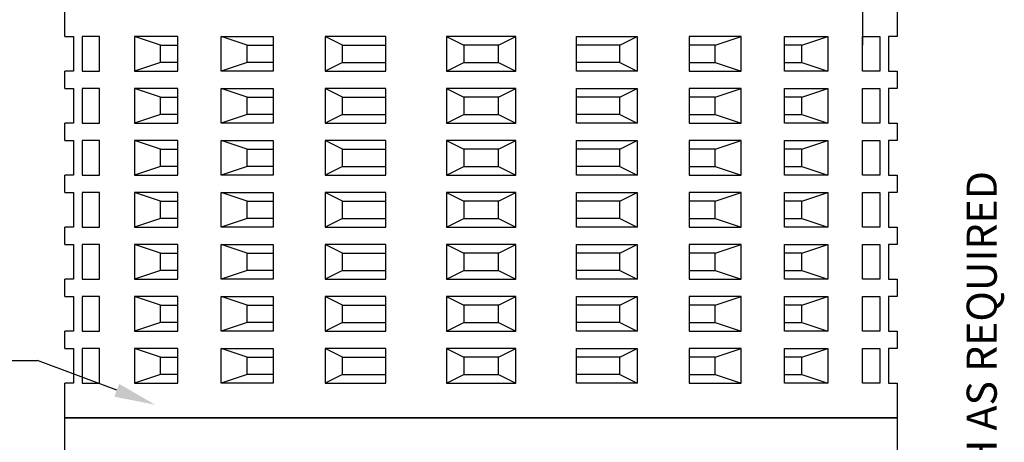
# Model space of a CAD drawing. Units: inches. Extents: x -4366 to 12931, y -11580 to 853.
# Drawn here: x 1142 to 1927, y -9362 to -9025 of the extents above; entities that cross this region are included whole.
import ezdxf

# ---------------------------------------------------------------- set-up
doc = ezdxf.new("R2010")
doc.units = ezdxf.units.IN
doc.header["$LTSCALE"] = 96
doc.header["$MEASUREMENT"] = 0
doc.layers.add('SEPTIC', color=7, linetype='Continuous')
doc.styles.add('ROMANS', font='romans')

msp = doc.modelspace()

# ---------------------------------------------------------------- linework, layer by layer
at = {"layer": 'SEPTIC', "color": 7}
for p, q in [((1814.452, -9010.888, -274584.483), (1814.452, -9045.447, -274584.483)), ((1178.558, -9038.536, -274584.483), (1185.47, -9038.536, -274584.483)), ((1185.47, -9038.536, -274584.483), (1185.47, -9066.183, -274584.483)), ((1192.381, -9038.536, -274584.483), (1192.381, -9066.183, -274584.483)), ((1206.205, -9038.536, -274584.483), (1192.381, -9038.536, -274584.483)), ((1206.205, -9066.183, -274584.483), (1206.205, -9038.536, -274584.483)), ((1233.853, -9038.536, -274584.483), (1233.853, -9066.183, -274584.483)), ((1254.589, -9045.447, -274584.483), (1233.853, -9038.536, -274584.483)), ((1268.412, -9038.536, -274584.483), (1233.853, -9038.536, -274584.483)), ((1268.412, -9066.183, -274584.483), (1268.412, -9038.536, -274584.483)), ((1302.972, -9066.183, -274584.483), (1302.972, -9038.536, -274584.483)), ((1323.707, -9045.447, -274584.483), (1302.972, -9038.536, -274584.483)), ((1302.972, -9038.536, -274584.483), (1344.443, -9038.536, -274584.483)), ((1344.443, -9038.536, -274584.483), (1344.443, -9066.183, -274584.483)), ((1385.914, -9038.536, -274584.483), (1385.914, -9066.183, -274584.483)), ((1399.738, -9045.447, -274584.483), (1385.914, -9038.536, -274584.483)), ((1434.298, -9038.536, -274584.483), (1385.914, -9038.536, -274584.483)), ((1434.298, -9066.183, -274584.483), (1434.298, -9038.536, -274584.483)), ((1586.359, -9066.183, -274584.483), (1586.359, -9038.536, -274584.483)), ((1586.359, -9038.536, -274584.483), (1634.742, -9038.536, -274584.483)), ((1620.919, -9045.447, -274584.483), (1634.742, -9038.536, -274584.483)), ((1634.742, -9038.536, -274584.483), (1634.742, -9066.183, -274584.483)), ((1676.214, -9038.536, -274584.483), (1676.214, -9066.183, -274584.483)), ((1717.685, -9038.536, -274584.483), (1676.214, -9038.536, -274584.483)), ((1696.949, -9045.447, -274584.483), (1717.685, -9038.536, -274584.483)), ((1717.685, -9066.183, -274584.483), (1717.685, -9038.536, -274584.483)), ((1752.245, -9066.183, -274584.483), (1752.245, -9038.536, -274584.483)), ((1752.245, -9038.536, -274584.483), (1786.804, -9038.536, -274584.483)), ((1766.068, -9045.447, -274584.483), (1786.804, -9038.536, -274584.483)), ((1786.804, -9038.536, -274584.483), (1786.804, -9066.183, -274584.483)), ((1814.452, -9066.183, -274584.483), (1814.452, -9038.536, -274584.483)), ((1814.452, -9038.536, -274584.483), (1828.275, -9038.536, -274584.483)), ((1828.275, -9038.536, -274584.483), (1828.275, -9066.183, -274584.483)), ((1842.099, -9038.536, -274584.483), (1835.187, -9038.536, -274584.483)), ((1835.187, -9038.536, -274584.483), (1835.187, -9066.183, -274584.483)), ((1254.589, -9059.271, -274584.483), (1254.589, -9045.447, -274584.483)), ((1254.589, -9045.447, -274584.483), (1268.412, -9045.447, -274584.483)), ((1323.707, -9059.271, -274584.483), (1323.707, -9045.447, -274584.483)), ((1323.707, -9045.447, -274584.483), (1344.443, -9045.447, -274584.483)), ((1399.738, -9059.271, -274584.483), (1399.738, -9045.447, -274584.483)), ((1399.738, -9045.447, -274584.483), (1434.298, -9045.447, -274584.483)), ((1620.919, -9045.447, -274584.483), (1586.359, -9045.447, -274584.483)), ((1620.919, -9059.271, -274584.483), (1620.919, -9045.447, -274584.483)), ((1696.949, -9045.447, -274584.483), (1676.214, -9045.447, -274584.483)), ((1696.949, -9059.271, -274584.483), (1696.949, -9045.447, -274584.483)), ((1766.068, -9045.447, -274584.483), (1752.245, -9045.447, -274584.483)), ((1766.068, -9059.271, -274584.483), (1766.068, -9045.447, -274584.483)), ((1185.47, -9066.183, -274584.483), (1178.558, -9066.183, -274584.483)), ((1192.381, -9066.183, -274584.483), (1206.205, -9066.183, -274584.483)), ((1254.589, -9059.271, -274584.483), (1233.853, -9066.183, -274584.483)), ((1233.853, -9066.183, -274584.483), (1268.412, -9066.183, -274584.483)), ((1268.412, -9059.271, -274584.483), (1254.589, -9059.271, -274584.483)), ((1323.707, -9059.271, -274584.483), (1302.972, -9066.183, -274584.483)), ((1344.443, -9066.183, -274584.483), (1302.972, -9066.183, -274584.483)), ((1344.443, -9059.271, -274584.483), (1323.707, -9059.271, -274584.483)), ((1399.738, -9059.271, -274584.483), (1385.914, -9066.183, -274584.483)), ((1385.914, -9066.183, -274584.483), (1434.298, -9066.183, -274584.483)), ((1399.738, -9059.271, -274584.483), (1434.298, -9059.271, -274584.483)), ((1620.919, -9059.271, -274584.483), (1586.359, -9059.271, -274584.483)), ((1634.742, -9066.183, -274584.483), (1586.359, -9066.183, -274584.483)), ((1620.919, -9059.271, -274584.483), (1634.742, -9066.183, -274584.483)), ((1676.214, -9059.271, -274584.483), (1696.949, -9059.271, -274584.483)), ((1676.214, -9066.183, -274584.483), (1717.685, -9066.183, -274584.483)), ((1696.949, -9059.271, -274584.483), (1717.685, -9066.183, -274584.483)), ((1752.245, -9059.271, -274584.483), (1766.068, -9059.271, -274584.483)), ((1786.804, -9066.183, -274584.483), (1752.245, -9066.183, -274584.483)), ((1766.068, -9059.271, -274584.483), (1786.804, -9066.183, -274584.483)), ((1828.275, -9066.183, -274584.483), (1814.452, -9066.183, -274584.483)), ((1835.187, -9066.183, -274584.483), (1842.099, -9066.183, -274584.483)), ((1178.558, -9080.007, -274584.483), (1185.47, -9080.007, -274584.483)), ((1185.47, -9080.007, -274584.483), (1185.47, -9107.654, -274584.483)), ((1192.381, -9080.007, -274584.483), (1192.381, -9107.654, -274584.483)), ((1206.205, -9080.007, -274584.483), (1192.381, -9080.007, -274584.483)), ((1206.205, -9107.654, -274584.483), (1206.205, -9080.007, -274584.483)), ((1233.853, -9080.007, -274584.483), (1233.853, -9107.654, -274584.483)), ((1268.412, -9080.007, -274584.483), (1233.853, -9080.007, -274584.483)), ((1254.589, -9086.919, -274584.483), (1233.853, -9080.007, -274584.483)), ((1268.412, -9107.654, -274584.483), (1268.412, -9080.007, -274584.483)), ((1302.972, -9107.654, -274584.483), (1302.972, -9080.007, -274584.483)), ((1323.707, -9086.919, -274584.483), (1302.972, -9080.007, -274584.483)), ((1302.972, -9080.007, -274584.483), (1344.443, -9080.007, -274584.483)), ((1344.443, -9080.007, -274584.483), (1344.443, -9107.654, -274584.483)), ((1385.914, -9080.007, -274584.483), (1385.914, -9107.654, -274584.483)), ((1434.298, -9080.007, -274584.483), (1385.914, -9080.007, -274584.483)), ((1399.738, -9086.919, -274584.483), (1385.914, -9080.007, -274584.483)), ((1434.298, -9107.654, -274584.483), (1434.298, -9080.007, -274584.483)), ((1586.359, -9107.654, -274584.483), (1586.359, -9080.007, -274584.483)), ((1586.359, -9080.007, -274584.483), (1634.742, -9080.007, -274584.483)), ((1620.919, -9086.919, -274584.483), (1634.742, -9080.007, -274584.483)), ((1634.742, -9080.007, -274584.483), (1634.742, -9107.654, -274584.483)), ((1676.214, -9080.007, -274584.483), (1676.214, -9107.654, -274584.483)), ((1717.685, -9080.007, -274584.483), (1676.214, -9080.007, -274584.483)), ((1696.949, -9086.919, -274584.483), (1717.685, -9080.007, -274584.483)), ((1717.685, -9107.654, -274584.483), (1717.685, -9080.007, -274584.483)), ((1752.245, -9107.654, -274584.483), (1752.245, -9080.007, -274584.483)), ((1752.245, -9080.007, -274584.483), (1786.804, -9080.007, -274584.483)), ((1766.068, -9086.919, -274584.483), (1786.804, -9080.007, -274584.483)), ((1786.804, -9080.007, -274584.483), (1786.804, -9107.654, -274584.483)), ((1814.452, -9107.654, -274584.483), (1814.452, -9080.007, -274584.483)), ((1814.452, -9080.007, -274584.483), (1828.275, -9080.007, -274584.483)), ((1828.275, -9080.007, -274584.483), (1828.275, -9107.654, -274584.483)), ((1842.099, -9080.007, -274584.483), (1835.187, -9080.007, -274584.483)), ((1835.187, -9080.007, -274584.483), (1835.187, -9107.654, -274584.483)), ((1254.589, -9100.743, -274584.483), (1254.589, -9086.919, -274584.483)), ((1254.589, -9086.919, -274584.483), (1268.412, -9086.919, -274584.483)), ((1323.707, -9100.743, -274584.483), (1323.707, -9086.919, -274584.483)), ((1323.707, -9086.919, -274584.483), (1344.443, -9086.919, -274584.483)), ((1399.738, -9100.743, -274584.483), (1399.738, -9086.919, -274584.483)), ((1399.738, -9086.919, -274584.483), (1434.298, -9086.919, -274584.483)), ((1620.919, -9086.919, -274584.483), (1586.359, -9086.919, -274584.483)), ((1620.919, -9100.743, -274584.483), (1620.919, -9086.919, -274584.483)), ((1696.949, -9086.919, -274584.483), (1676.214, -9086.919, -274584.483)), ((1696.949, -9100.743, -274584.483), (1696.949, -9086.919, -274584.483)), ((1766.068, -9086.919, -274584.483), (1752.245, -9086.919, -274584.483)), ((1766.068, -9100.743, -274584.483), (1766.068, -9086.919, -274584.483)), ((1254.589, -9100.743, -274584.483), (1233.853, -9107.654, -274584.483)), ((1268.412, -9100.743, -274584.483), (1254.589, -9100.743, -274584.483)), ((1323.707, -9100.743, -274584.483), (1302.972, -9107.654, -274584.483)), ((1344.443, -9100.743, -274584.483), (1323.707, -9100.743, -274584.483)), ((1399.738, -9100.743, -274584.483), (1385.914, -9107.654, -274584.483)), ((1399.738, -9100.743, -274584.483), (1434.298, -9100.743, -274584.483)), ((1620.919, -9100.743, -274584.483), (1586.359, -9100.743, -274584.483)), ((1620.919, -9100.743, -274584.483), (1634.742, -9107.654, -274584.483)), ((1676.214, -9100.743, -274584.483), (1696.949, -9100.743, -274584.483)), ((1696.949, -9100.743, -274584.483), (1717.685, -9107.654, -274584.483)), ((1752.245, -9100.743, -274584.483), (1766.068, -9100.743, -274584.483)), ((1766.068, -9100.743, -274584.483), (1786.804, -9107.654, -274584.483)), ((1185.47, -9107.654, -274584.483), (1178.558, -9107.654, -274584.483)), ((1192.381, -9107.654, -274584.483), (1206.205, -9107.654, -274584.483)), ((1233.853, -9107.654, -274584.483), (1268.412, -9107.654, -274584.483)), ((1344.443, -9107.654, -274584.483), (1302.972, -9107.654, -274584.483)), ((1385.914, -9107.654, -274584.483), (1434.298, -9107.654, -274584.483)), ((1634.742, -9107.654, -274584.483), (1586.359, -9107.654, -274584.483)), ((1676.214, -9107.654, -274584.483), (1717.685, -9107.654, -274584.483)), ((1786.804, -9107.654, -274584.483), (1752.245, -9107.654, -274584.483)), ((1828.275, -9107.654, -274584.483), (1814.452, -9107.654, -274584.483)), ((1835.187, -9107.654, -274584.483), (1842.099, -9107.654, -274584.483)), ((1178.558, -9121.478, -274584.483), (1185.47, -9121.478, -274584.483)), ((1185.47, -9121.478, -274584.483), (1185.47, -9149.126, -274584.483)), ((1192.381, -9121.478, -274584.483), (1192.381, -9149.126, -274584.483)), ((1206.205, -9121.478, -274584.483), (1192.381, -9121.478, -274584.483)), ((1206.205, -9149.126, -274584.483), (1206.205, -9121.478, -274584.483)), ((1268.412, -9121.478, -274584.483), (1233.853, -9121.478, -274584.483)), ((1254.589, -9128.39, -274584.483), (1233.853, -9121.478, -274584.483)), ((1233.853, -9121.478, -274584.483), (1233.853, -9149.126, -274584.483)), ((1254.589, -9142.214, -274584.483), (1254.589, -9128.39, -274584.483)), ((1254.589, -9128.39, -274584.483), (1268.412, -9128.39, -274584.483)), ((1268.412, -9149.126, -274584.483), (1268.412, -9121.478, -274584.483)), ((1302.972, -9149.126, -274584.483), (1302.972, -9121.478, -274584.483)), ((1323.707, -9128.39, -274584.483), (1302.972, -9121.478, -274584.483)), ((1302.972, -9121.478, -274584.483), (1344.443, -9121.478, -274584.483)), ((1323.707, -9142.214, -274584.483), (1323.707, -9128.39, -274584.483)), ((1323.707, -9128.39, -274584.483), (1344.443, -9128.39, -274584.483)), ((1344.443, -9121.478, -274584.483), (1344.443, -9149.126, -274584.483)), ((1385.914, -9121.478, -274584.483), (1385.914, -9149.126, -274584.483)), ((1434.298, -9121.478, -274584.483), (1385.914, -9121.478, -274584.483)), ((1399.738, -9128.39, -274584.483), (1385.914, -9121.478, -274584.483)), ((1399.738, -9142.214, -274584.483), (1399.738, -9128.39, -274584.483)), ((1399.738, -9128.39, -274584.483), (1434.298, -9128.39, -274584.483)), ((1434.298, -9149.126, -274584.483), (1434.298, -9121.478, -274584.483)), ((1586.359, -9149.126, -274584.483), (1586.359, -9121.478, -274584.483)), ((1586.359, -9121.478, -274584.483), (1634.742, -9121.478, -274584.483)), ((1620.919, -9128.39, -274584.483), (1586.359, -9128.39, -274584.483)), ((1620.919, -9128.39, -274584.483), (1634.742, -9121.478, -274584.483)), ((1620.919, -9142.214, -274584.483), (1620.919, -9128.39, -274584.483)), ((1634.742, -9121.478, -274584.483), (1634.742, -9149.126, -274584.483)), ((1717.685, -9121.478, -274584.483), (1676.214, -9121.478, -274584.483)), ((1676.214, -9121.478, -274584.483), (1676.214, -9149.126, -274584.483)), ((1696.949, -9128.39, -274584.483), (1676.214, -9128.39, -274584.483)), ((1696.949, -9128.39, -274584.483), (1717.685, -9121.478, -274584.483)), ((1696.949, -9142.214, -274584.483), (1696.949, -9128.39, -274584.483)), ((1717.685, -9149.126, -274584.483), (1717.685, -9121.478, -274584.483)), ((1752.245, -9149.126, -274584.483), (1752.245, -9121.478, -274584.483)), ((1752.245, -9121.478, -274584.483), (1786.804, -9121.478, -274584.483)), ((1766.068, -9128.39, -274584.483), (1752.245, -9128.39, -274584.483)), ((1766.068, -9128.39, -274584.483), (1786.804, -9121.478, -274584.483)), ((1766.068, -9142.214, -274584.483), (1766.068, -9128.39, -274584.483)), ((1786.804, -9121.478, -274584.483), (1786.804, -9149.126, -274584.483)), ((1814.452, -9121.478, -274584.483), (1828.275, -9121.478, -274584.483)), ((1814.452, -9149.126, -274584.483), (1814.452, -9121.478, -274584.483)), ((1828.275, -9121.478, -274584.483), (1828.275, -9149.126, -274584.483)), ((1842.099, -9121.478, -274584.483), (1835.187, -9121.478, -274584.483)), ((1835.187, -9121.478, -274584.483), (1835.187, -9149.126, -274584.483)), ((1254.589, -9142.214, -274584.483), (1233.853, -9149.126, -274584.483)), ((1268.412, -9142.214, -274584.483), (1254.589, -9142.214, -274584.483)), ((1323.707, -9142.214, -274584.483), (1302.972, -9149.126, -274584.483)), ((1344.443, -9142.214, -274584.483), (1323.707, -9142.214, -274584.483)), ((1399.738, -9142.214, -274584.483), (1385.914, -9149.126, -274584.483)), ((1399.738, -9142.214, -274584.483), (1434.298, -9142.214, -274584.483)), ((1620.919, -9142.214, -274584.483), (1586.359, -9142.214, -274584.483)), ((1620.919, -9142.214, -274584.483), (1634.742, -9149.126, -274584.483)), ((1676.214, -9142.214, -274584.483), (1696.949, -9142.214, -274584.483)), ((1696.949, -9142.214, -274584.483), (1717.685, -9149.126, -274584.483)), ((1752.245, -9142.214, -274584.483), (1766.068, -9142.214, -274584.483)), ((1766.068, -9142.214, -274584.483), (1786.804, -9149.126, -274584.483)), ((1185.47, -9149.126, -274584.483), (1178.558, -9149.126, -274584.483)), ((1192.381, -9149.126, -274584.483), (1206.205, -9149.126, -274584.483)), ((1233.853, -9149.126, -274584.483), (1268.412, -9149.126, -274584.483)), ((1344.443, -9149.126, -274584.483), (1302.972, -9149.126, -274584.483)), ((1385.914, -9149.126, -274584.483), (1434.298, -9149.126, -274584.483)), ((1634.742, -9149.126, -274584.483), (1586.359, -9149.126, -274584.483)), ((1676.214, -9149.126, -274584.483), (1717.685, -9149.126, -274584.483)), ((1786.804, -9149.126, -274584.483), (1752.245, -9149.126, -274584.483)), ((1828.275, -9149.126, -274584.483), (1814.452, -9149.126, -274584.483)), ((1835.187, -9149.126, -274584.483), (1842.099, -9149.126, -274584.483)), ((1178.558, -9162.95, -274584.483), (1185.47, -9162.95, -274584.483)), ((1185.47, -9162.95, -274584.483), (1185.47, -9190.597, -274584.483)), ((1192.381, -9162.95, -274584.483), (1192.381, -9190.597, -274584.483)), ((1206.205, -9162.95, -274584.483), (1192.381, -9162.95, -274584.483)), ((1206.205, -9190.597, -274584.483), (1206.205, -9162.95, -274584.483)), ((1254.589, -9169.861, -274584.483), (1233.853, -9162.95, -274584.483)), ((1233.853, -9162.95, -274584.483), (1233.853, -9190.597, -274584.483)), ((1268.412, -9162.95, -274584.483), (1233.853, -9162.95, -274584.483)), ((1268.412, -9190.597, -274584.483), (1268.412, -9162.95, -274584.483)), ((1302.972, -9190.597, -274584.483), (1302.972, -9162.95, -274584.483)), ((1323.707, -9169.861, -274584.483), (1302.972, -9162.95, -274584.483)), ((1302.972, -9162.95, -274584.483), (1344.443, -9162.95, -274584.483)), ((1344.443, -9162.95, -274584.483), (1344.443, -9190.597, -274584.483)), ((1385.914, -9162.95, -274584.483), (1385.914, -9190.597, -274584.483)), ((1399.738, -9169.861, -274584.483), (1385.914, -9162.95, -274584.483)), ((1434.298, -9162.95, -274584.483), (1385.914, -9162.95, -274584.483)), ((1434.298, -9190.597, -274584.483), (1434.298, -9162.95, -274584.483)), ((1586.359, -9190.597, -274584.483), (1586.359, -9162.95, -274584.483)), ((1586.359, -9162.95, -274584.483), (1634.742, -9162.95, -274584.483)), ((1620.919, -9169.861, -274584.483), (1634.742, -9162.95, -274584.483)), ((1634.742, -9162.95, -274584.483), (1634.742, -9190.597, -274584.483)), ((1676.214, -9162.95, -274584.483), (1676.214, -9190.597, -274584.483)), ((1717.685, -9162.95, -274584.483), (1676.214, -9162.95, -274584.483)), ((1696.949, -9169.861, -274584.483), (1717.685, -9162.95, -274584.483)), ((1717.685, -9190.597, -274584.483), (1717.685, -9162.95, -274584.483)), ((1752.245, -9190.597, -274584.483), (1752.245, -9162.95, -274584.483)), ((1752.245, -9162.95, -274584.483), (1786.804, -9162.95, -274584.483)), ((1766.068, -9169.861, -274584.483), (1786.804, -9162.95, -274584.483)), ((1786.804, -9162.95, -274584.483), (1786.804, -9190.597, -274584.483)), ((1814.452, -9190.597, -274584.483), (1814.452, -9162.95, -274584.483)), ((1814.452, -9162.95, -274584.483), (1828.275, -9162.95, -274584.483)), ((1828.275, -9162.95, -274584.483), (1828.275, -9190.597, -274584.483)), ((1835.187, -9162.95, -274584.483), (1835.187, -9190.597, -274584.483)), ((1842.099, -9162.95, -274584.483), (1835.187, -9162.95, -274584.483)), ((1254.589, -9183.685, -274584.483), (1254.589, -9169.861, -274584.483)), ((1254.589, -9169.861, -274584.483), (1268.412, -9169.861, -274584.483)), ((1323.707, -9183.685, -274584.483), (1323.707, -9169.861, -274584.483)), ((1323.707, -9169.861, -274584.483), (1344.443, -9169.861, -274584.483)), ((1399.738, -9183.685, -274584.483), (1399.738, -9169.861, -274584.483)), ((1399.738, -9169.861, -274584.483), (1434.298, -9169.861, -274584.483)), ((1620.919, -9169.861, -274584.483), (1586.359, -9169.861, -274584.483)), ((1620.919, -9183.685, -274584.483), (1620.919, -9169.861, -274584.483)), ((1696.949, -9169.861, -274584.483), (1676.214, -9169.861, -274584.483)), ((1696.949, -9183.685, -274584.483), (1696.949, -9169.861, -274584.483)), ((1766.068, -9169.861, -274584.483), (1752.245, -9169.861, -274584.483)), ((1766.068, -9183.685, -274584.483), (1766.068, -9169.861, -274584.483)), ((1254.589, -9183.685, -274584.483), (1233.853, -9190.597, -274584.483)), ((1268.412, -9183.685, -274584.483), (1254.589, -9183.685, -274584.483)), ((1323.707, -9183.685, -274584.483), (1302.972, -9190.597, -274584.483)), ((1344.443, -9183.685, -274584.483), (1323.707, -9183.685, -274584.483)), ((1399.738, -9183.685, -274584.483), (1385.914, -9190.597, -274584.483)), ((1399.738, -9183.685, -274584.483), (1434.298, -9183.685, -274584.483)), ((1620.919, -9183.685, -274584.483), (1586.359, -9183.685, -274584.483)), ((1620.919, -9183.685, -274584.483), (1634.742, -9190.597, -274584.483)), ((1676.214, -9183.685, -274584.483), (1696.949, -9183.685, -274584.483)), ((1696.949, -9183.685, -274584.483), (1717.685, -9190.597, -274584.483)), ((1752.245, -9183.685, -274584.483), (1766.068, -9183.685, -274584.483)), ((1766.068, -9183.685, -274584.483), (1786.804, -9190.597, -274584.483)), ((1185.47, -9190.597, -274584.483), (1178.558, -9190.597, -274584.483)), ((1192.381, -9190.597, -274584.483), (1206.205, -9190.597, -274584.483)), ((1233.853, -9190.597, -274584.483), (1268.412, -9190.597, -274584.483)), ((1344.443, -9190.597, -274584.483), (1302.972, -9190.597, -274584.483)), ((1385.914, -9190.597, -274584.483), (1434.298, -9190.597, -274584.483)), ((1634.742, -9190.597, -274584.483), (1586.359, -9190.597, -274584.483)), ((1676.214, -9190.597, -274584.483), (1717.685, -9190.597, -274584.483)), ((1786.804, -9190.597, -274584.483), (1752.245, -9190.597, -274584.483)), ((1828.275, -9190.597, -274584.483), (1814.452, -9190.597, -274584.483)), ((1835.187, -9190.597, -274584.483), (1842.099, -9190.597, -274584.483)), ((1178.558, -9204.421, -274584.483), (1185.47, -9204.421, -274584.483)), ((1185.47, -9204.421, -274584.483), (1185.47, -9232.068, -274584.483)), ((1192.381, -9204.421, -274584.483), (1192.381, -9232.068, -274584.483)), ((1206.205, -9204.421, -274584.483), (1192.381, -9204.421, -274584.483)), ((1206.205, -9232.068, -274584.483), (1206.205, -9204.421, -274584.483)), ((1268.412, -9204.421, -274584.483), (1233.853, -9204.421, -274584.483)), ((1254.589, -9211.333, -274584.483), (1233.853, -9204.421, -274584.483)), ((1233.853, -9204.421, -274584.483), (1233.853, -9232.068, -274584.483)), ((1268.412, -9232.068, -274584.483), (1268.412, -9204.421, -274584.483)), ((1302.972, -9232.068, -274584.483), (1302.972, -9204.421, -274584.483)), ((1323.707, -9211.333, -274584.483), (1302.972, -9204.421, -274584.483)), ((1302.972, -9204.421, -274584.483), (1344.443, -9204.421, -274584.483)), ((1344.443, -9204.421, -274584.483), (1344.443, -9232.068, -274584.483)), ((1385.914, -9204.421, -274584.483), (1385.914, -9232.068, -274584.483)), ((1434.298, -9204.421, -274584.483), (1385.914, -9204.421, -274584.483)), ((1399.738, -9211.333, -274584.483), (1385.914, -9204.421, -274584.483)), ((1434.298, -9232.068, -274584.483), (1434.298, -9204.421, -274584.483)), ((1586.359, -9232.068, -274584.483), (1586.359, -9204.421, -274584.483)), ((1586.359, -9204.421, -274584.483), (1634.742, -9204.421, -274584.483)), ((1620.919, -9211.333, -274584.483), (1634.742, -9204.421, -274584.483)), ((1634.742, -9204.421, -274584.483), (1634.742, -9232.068, -274584.483)), ((1717.685, -9204.421, -274584.483), (1676.214, -9204.421, -274584.483)), ((1676.214, -9204.421, -274584.483), (1676.214, -9232.068, -274584.483)), ((1696.949, -9211.333, -274584.483), (1717.685, -9204.421, -274584.483)), ((1717.685, -9232.068, -274584.483), (1717.685, -9204.421, -274584.483)), ((1752.245, -9232.068, -274584.483), (1752.245, -9204.421, -274584.483)), ((1752.245, -9204.421, -274584.483), (1786.804, -9204.421, -274584.483)), ((1766.068, -9211.333, -274584.483), (1786.804, -9204.421, -274584.483)), ((1786.804, -9204.421, -274584.483), (1786.804, -9232.068, -274584.483)), ((1814.452, -9204.421, -274584.483), (1828.275, -9204.421, -274584.483)), ((1814.452, -9232.068, -274584.483), (1814.452, -9204.421, -274584.483)), ((1828.275, -9204.421, -274584.483), (1828.275, -9232.068, -274584.483)), ((1842.099, -9204.421, -274584.483), (1835.187, -9204.421, -274584.483)), ((1835.187, -9204.421, -274584.483), (1835.187, -9232.068, -274584.483)), ((1254.589, -9225.157, -274584.483), (1254.589, -9211.333, -274584.483)), ((1254.589, -9211.333, -274584.483), (1268.412, -9211.333, -274584.483)), ((1323.707, -9225.157, -274584.483), (1323.707, -9211.333, -274584.483)), ((1323.707, -9211.333, -274584.483), (1344.443, -9211.333, -274584.483)), ((1399.738, -9225.157, -274584.483), (1399.738, -9211.333, -274584.483)), ((1399.738, -9211.333, -274584.483), (1434.298, -9211.333, -274584.483)), ((1620.919, -9211.333, -274584.483), (1586.359, -9211.333, -274584.483)), ((1620.919, -9225.157, -274584.483), (1620.919, -9211.333, -274584.483)), ((1696.949, -9211.333, -274584.483), (1676.214, -9211.333, -274584.483)), ((1696.949, -9225.157, -274584.483), (1696.949, -9211.333, -274584.483)), ((1766.068, -9211.333, -274584.483), (1752.245, -9211.333, -274584.483)), ((1766.068, -9225.157, -274584.483), (1766.068, -9211.333, -274584.483)), ((1254.589, -9225.157, -274584.483), (1233.853, -9232.068, -274584.483)), ((1268.412, -9225.157, -274584.483), (1254.589, -9225.157, -274584.483)), ((1323.707, -9225.157, -274584.483), (1302.972, -9232.068, -274584.483)), ((1344.443, -9225.157, -274584.483), (1323.707, -9225.157, -274584.483)), ((1399.738, -9225.157, -274584.483), (1385.914, -9232.068, -274584.483)), ((1399.738, -9225.157, -274584.483), (1434.298, -9225.157, -274584.483)), ((1620.919, -9225.157, -274584.483), (1586.359, -9225.157, -274584.483)), ((1620.919, -9225.157, -274584.483), (1634.742, -9232.068, -274584.483)), ((1676.214, -9225.157, -274584.483), (1696.949, -9225.157, -274584.483)), ((1696.949, -9225.157, -274584.483), (1717.685, -9232.068, -274584.483)), ((1752.245, -9225.157, -274584.483), (1766.068, -9225.157, -274584.483)), ((1766.068, -9225.157, -274584.483), (1786.804, -9232.068, -274584.483)), ((1185.47, -9232.068, -274584.483), (1178.558, -9232.068, -274584.483)), ((1192.381, -9232.068, -274584.483), (1206.205, -9232.068, -274584.483)), ((1233.853, -9232.068, -274584.483), (1268.412, -9232.068, -274584.483)), ((1344.443, -9232.068, -274584.483), (1302.972, -9232.068, -274584.483)), ((1385.914, -9232.068, -274584.483), (1434.298, -9232.068, -274584.483)), ((1634.742, -9232.068, -274584.483), (1586.359, -9232.068, -274584.483)), ((1676.214, -9232.068, -274584.483), (1717.685, -9232.068, -274584.483)), ((1786.804, -9232.068, -274584.483), (1752.245, -9232.068, -274584.483)), ((1828.275, -9232.068, -274584.483), (1814.452, -9232.068, -274584.483)), ((1835.187, -9232.068, -274584.483), (1842.099, -9232.068, -274584.483)), ((1178.558, -9245.892, -274584.483), (1185.47, -9245.892, -274584.483)), ((1185.47, -9245.892, -274584.483), (1185.47, -9273.54, -274584.483)), ((1192.381, -9245.892, -274584.483), (1192.381, -9273.54, -274584.483)), ((1206.205, -9245.892, -274584.483), (1192.381, -9245.892, -274584.483)), ((1206.205, -9273.54, -274584.483), (1206.205, -9245.892, -274584.483)), ((1233.853, -9245.892, -274584.483), (1233.853, -9273.54, -274584.483)), ((1254.589, -9252.804, -274584.483), (1233.853, -9245.892, -274584.483)), ((1268.412, -9245.892, -274584.483), (1233.853, -9245.892, -274584.483)), ((1268.412, -9273.54, -274584.483), (1268.412, -9245.892, -274584.483)), ((1302.972, -9273.54, -274584.483), (1302.972, -9245.892, -274584.483)), ((1323.707, -9252.804, -274584.483), (1302.972, -9245.892, -274584.483)), ((1302.972, -9245.892, -274584.483), (1344.443, -9245.892, -274584.483)), ((1344.443, -9245.892, -274584.483), (1344.443, -9273.54, -274584.483)), ((1385.914, -9245.892, -274584.483), (1385.914, -9273.54, -274584.483)), ((1399.738, -9252.804, -274584.483), (1385.914, -9245.892, -274584.483)), ((1434.298, -9245.892, -274584.483), (1385.914, -9245.892, -274584.483)), ((1434.298, -9273.54, -274584.483), (1434.298, -9245.892, -274584.483)), ((1586.359, -9273.54, -274584.483), (1586.359, -9245.892, -274584.483)), ((1586.359, -9245.892, -274584.483), (1634.742, -9245.892, -274584.483)), ((1620.919, -9252.804, -274584.483), (1634.742, -9245.892, -274584.483)), ((1634.742, -9245.892, -274584.483), (1634.742, -9273.54, -274584.483)), ((1676.214, -9245.892, -274584.483), (1676.214, -9273.54, -274584.483)), ((1717.685, -9245.892, -274584.483), (1676.214, -9245.892, -274584.483)), ((1696.949, -9252.804, -274584.483), (1717.685, -9245.892, -274584.483)), ((1717.685, -9273.54, -274584.483), (1717.685, -9245.892, -274584.483)), ((1752.245, -9273.54, -274584.483), (1752.245, -9245.892, -274584.483)), ((1752.245, -9245.892, -274584.483), (1786.804, -9245.892, -274584.483)), ((1766.068, -9252.804, -274584.483), (1786.804, -9245.892, -274584.483)), ((1786.804, -9245.892, -274584.483), (1786.804, -9273.54, -274584.483)), ((1814.452, -9273.54, -274584.483), (1814.452, -9245.892, -274584.483)), ((1814.452, -9245.892, -274584.483), (1828.275, -9245.892, -274584.483)), ((1828.275, -9245.892, -274584.483), (1828.275, -9273.54, -274584.483)), ((1842.099, -9245.892, -274584.483), (1835.187, -9245.892, -274584.483)), ((1835.187, -9245.892, -274584.483), (1835.187, -9273.54, -274584.483)), ((1254.589, -9266.628, -274584.483), (1254.589, -9252.804, -274584.483)), ((1254.589, -9252.804, -274584.483), (1268.412, -9252.804, -274584.483)), ((1323.707, -9266.628, -274584.483), (1323.707, -9252.804, -274584.483)), ((1323.707, -9252.804, -274584.483), (1344.443, -9252.804, -274584.483)), ((1399.738, -9266.628, -274584.483), (1399.738, -9252.804, -274584.483)), ((1399.738, -9252.804, -274584.483), (1434.298, -9252.804, -274584.483)), ((1620.919, -9252.804, -274584.483), (1586.359, -9252.804, -274584.483)), ((1620.919, -9266.628, -274584.483), (1620.919, -9252.804, -274584.483)), ((1696.949, -9252.804, -274584.483), (1676.214, -9252.804, -274584.483)), ((1696.949, -9266.628, -274584.483), (1696.949, -9252.804, -274584.483)), ((1766.068, -9252.804, -274584.483), (1752.245, -9252.804, -274584.483)), ((1766.068, -9266.628, -274584.483), (1766.068, -9252.804, -274584.483)), ((1254.589, -9266.628, -274584.483), (1233.853, -9273.54, -274584.483)), ((1268.412, -9266.628, -274584.483), (1254.589, -9266.628, -274584.483)), ((1323.707, -9266.628, -274584.483), (1302.972, -9273.54, -274584.483)), ((1344.443, -9266.628, -274584.483), (1323.707, -9266.628, -274584.483)), ((1399.738, -9266.628, -274584.483), (1385.914, -9273.54, -274584.483)), ((1399.738, -9266.628, -274584.483), (1434.298, -9266.628, -274584.483)), ((1620.919, -9266.628, -274584.483), (1586.359, -9266.628, -274584.483)), ((1620.919, -9266.628, -274584.483), (1634.742, -9273.54, -274584.483)), ((1676.214, -9266.628, -274584.483), (1696.949, -9266.628, -274584.483)), ((1696.949, -9266.628, -274584.483), (1717.685, -9273.54, -274584.483)), ((1752.245, -9266.628, -274584.483), (1766.068, -9266.628, -274584.483)), ((1766.068, -9266.628, -274584.483), (1786.804, -9273.54, -274584.483)), ((1185.47, -9273.54, -274584.483), (1178.558, -9273.54, -274584.483)), ((1192.381, -9273.54, -274584.483), (1206.205, -9273.54, -274584.483)), ((1233.853, -9273.54, -274584.483), (1268.412, -9273.54, -274584.483)), ((1344.443, -9273.54, -274584.483), (1302.972, -9273.54, -274584.483)), ((1385.914, -9273.54, -274584.483), (1434.298, -9273.54, -274584.483)), ((1634.742, -9273.54, -274584.483), (1586.359, -9273.54, -274584.483)), ((1676.214, -9273.54, -274584.483), (1717.685, -9273.54, -274584.483)), ((1786.804, -9273.54, -274584.483), (1752.245, -9273.54, -274584.483)), ((1828.275, -9273.54, -274584.483), (1814.452, -9273.54, -274584.483)), ((1835.187, -9273.54, -274584.483), (1842.099, -9273.54, -274584.483)), ((1178.558, -9287.364, -274584.483), (1185.47, -9287.364, -274584.483)), ((1185.47, -9287.364, -274584.483), (1185.47, -9315.011, -274584.483)), ((1192.381, -9287.364, -274584.483), (1192.381, -9315.011, -274584.483)), ((1206.205, -9287.364, -274584.483), (1192.381, -9287.364, -274584.483)), ((1206.205, -9315.011, -274584.483), (1206.205, -9287.364, -274584.483)), ((1268.412, -9287.364, -274584.483), (1233.853, -9287.364, -274584.483)), ((1254.589, -9294.275, -274584.483), (1233.853, -9287.364, -274584.483)), ((1233.853, -9287.364, -274584.483), (1233.853, -9315.011, -274584.483)), ((1268.412, -9315.011, -274584.483), (1268.412, -9287.364, -274584.483)), ((1302.972, -9315.011, -274584.483), (1302.972, -9287.364, -274584.483)), ((1323.707, -9294.275, -274584.483), (1302.972, -9287.364, -274584.483)), ((1302.972, -9287.364, -274584.483), (1344.443, -9287.364, -274584.483)), ((1344.443, -9287.364, -274584.483), (1344.443, -9315.011, -274584.483)), ((1385.914, -9287.364, -274584.483), (1385.914, -9315.011, -274584.483)), ((1434.298, -9287.364, -274584.483), (1385.914, -9287.364, -274584.483)), ((1399.738, -9294.275, -274584.483), (1385.914, -9287.364, -274584.483)), ((1434.298, -9315.011, -274584.483), (1434.298, -9287.364, -274584.483)), ((1586.359, -9315.011, -274584.483), (1586.359, -9287.364, -274584.483)), ((1586.359, -9287.364, -274584.483), (1634.742, -9287.364, -274584.483)), ((1620.919, -9294.275, -274584.483), (1634.742, -9287.364, -274584.483)), ((1634.742, -9287.364, -274584.483), (1634.742, -9315.011, -274584.483)), ((1717.685, -9287.364, -274584.483), (1676.214, -9287.364, -274584.483)), ((1676.214, -9287.364, -274584.483), (1676.214, -9315.011, -274584.483)), ((1696.949, -9294.275, -274584.483), (1717.685, -9287.364, -274584.483)), ((1717.685, -9315.011, -274584.483), (1717.685, -9287.364, -274584.483)), ((1752.245, -9315.011, -274584.483), (1752.245, -9287.364, -274584.483)), ((1752.245, -9287.364, -274584.483), (1786.804, -9287.364, -274584.483)), ((1766.068, -9294.275, -274584.483), (1786.804, -9287.364, -274584.483)), ((1786.804, -9287.364, -274584.483), (1786.804, -9315.011, -274584.483)), ((1814.452, -9287.364, -274584.483), (1828.275, -9287.364, -274584.483)), ((1814.452, -9315.011, -274584.483), (1814.452, -9287.364, -274584.483)), ((1828.275, -9287.364, -274584.483), (1828.275, -9315.011, -274584.483)), ((1842.099, -9287.364, -274584.483), (1835.187, -9287.364, -274584.483)), ((1835.187, -9287.364, -274584.483), (1835.187, -9315.011, -274584.483)), ((989.851, -9296.919, -274584.483), (1156.6, -9296.919, -274584.483)), ((1219.862, -9320.622), (1156.6, -9296.919)), ((1254.589, -9294.275, -274584.483), (1268.412, -9294.275, -274584.483)), ((1254.589, -9308.099, -274584.483), (1254.589, -9294.275, -274584.483)), ((1323.707, -9294.275, -274584.483), (1344.443, -9294.275, -274584.483)), ((1323.707, -9308.099, -274584.483), (1323.707, -9294.275, -274584.483)), ((1399.738, -9294.275, -274584.483), (1434.298, -9294.275, -274584.483)), ((1399.738, -9308.099, -274584.483), (1399.738, -9294.275, -274584.483)), ((1620.919, -9294.275, -274584.483), (1586.359, -9294.275, -274584.483)), ((1620.919, -9308.099, -274584.483), (1620.919, -9294.275, -274584.483)), ((1696.949, -9294.275, -274584.483), (1676.214, -9294.275, -274584.483)), ((1696.949, -9308.099, -274584.483), (1696.949, -9294.275, -274584.483)), ((1766.068, -9294.275, -274584.483), (1752.245, -9294.275, -274584.483)), ((1766.068, -9308.099, -274584.483), (1766.068, -9294.275, -274584.483)), ((1254.589, -9308.099, -274584.483), (1233.853, -9315.011, -274584.483)), ((1268.412, -9308.099, -274584.483), (1254.589, -9308.099, -274584.483)), ((1323.707, -9308.099, -274584.483), (1302.972, -9315.011, -274584.483)), ((1344.443, -9308.099, -274584.483), (1323.707, -9308.099, -274584.483)), ((1399.738, -9308.099, -274584.483), (1385.914, -9315.011, -274584.483)), ((1399.738, -9308.099, -274584.483), (1434.298, -9308.099, -274584.483)), ((1620.919, -9308.099, -274584.483), (1586.359, -9308.099, -274584.483)), ((1620.919, -9308.099, -274584.483), (1634.742, -9315.011, -274584.483)), ((1676.214, -9308.099, -274584.483), (1696.949, -9308.099, -274584.483)), ((1696.949, -9308.099, -274584.483), (1717.685, -9315.011, -274584.483)), ((1752.245, -9308.099, -274584.483), (1766.068, -9308.099, -274584.483)), ((1766.068, -9308.099, -274584.483), (1786.804, -9315.011, -274584.483)), ((1185.47, -9315.011, -274584.483), (1178.558, -9315.011, -274584.483)), ((1192.381, -9315.011, -274584.483), (1206.205, -9315.011, -274584.483)), ((1233.853, -9315.011, -274584.483), (1268.412, -9315.011, -274584.483)), ((1344.443, -9315.011, -274584.483), (1302.972, -9315.011, -274584.483)), ((1385.914, -9315.011, -274584.483), (1434.298, -9315.011, -274584.483)), ((1634.742, -9315.011, -274584.483), (1586.359, -9315.011, -274584.483)), ((1676.214, -9315.011, -274584.483), (1717.685, -9315.011, -274584.483)), ((1786.804, -9315.011, -274584.483), (1752.245, -9315.011, -274584.483)), ((1828.275, -9315.011, -274584.483), (1814.452, -9315.011, -274584.483)), ((1835.187, -9315.011, -274584.483), (1842.099, -9315.011, -274584.483))]:
    msp.add_line(p, q, dxfattribs=at)
at = {"layer": 'SEPTIC', "color": 7, "elevation": -274584.483}
for points in [[(1178.558, -9038.536), (1178.558, -9010.888), (1842.099, -9010.888), (1842.099, -9038.536)], [(1482.681, -9038.536), (1496.505, -9045.447)], [(1537.976, -9038.536), (1482.681, -9038.536), (1482.681, -9066.183), (1537.976, -9066.183), (1537.976, -9038.536)], [(1524.152, -9045.447), (1537.976, -9038.536)], [(1496.505, -9059.271), (1524.152, -9059.271), (1524.152, -9045.447), (1496.505, -9045.447), (1496.505, -9059.271)], [(1178.558, -9080.007), (1178.558, -9066.183)], [(1482.681, -9066.183), (1496.505, -9059.271)], [(1524.152, -9059.271), (1537.976, -9066.183)], [(1842.099, -9066.183), (1842.099, -9080.007)], [(1482.681, -9080.007), (1496.505, -9086.919)], [(1537.976, -9080.007), (1482.681, -9080.007), (1482.681, -9107.654), (1537.976, -9107.654), (1537.976, -9080.007)], [(1524.152, -9086.919), (1537.976, -9080.007)], [(1496.505, -9100.743), (1524.152, -9100.743), (1524.152, -9086.919), (1496.505, -9086.919), (1496.505, -9100.743)], [(1482.681, -9107.654), (1496.505, -9100.743)], [(1524.152, -9100.743), (1537.976, -9107.654)], [(1178.558, -9121.478), (1178.558, -9107.654)], [(1842.099, -9107.654), (1842.099, -9121.478)], [(1482.681, -9121.478), (1496.505, -9128.39)], [(1537.976, -9121.478), (1482.681, -9121.478), (1482.681, -9149.126), (1537.976, -9149.126), (1537.976, -9121.478)], [(1496.505, -9142.214), (1524.152, -9142.214), (1524.152, -9128.39), (1496.505, -9128.39), (1496.505, -9142.214)], [(1524.152, -9128.39), (1537.976, -9121.478)], [(1482.681, -9149.126), (1496.505, -9142.214)], [(1524.152, -9142.214), (1537.976, -9149.126)], [(1178.558, -9162.95), (1178.558, -9149.126)], [(1842.099, -9149.126), (1842.099, -9162.95)], [(1482.681, -9162.95), (1496.505, -9169.861)], [(1537.976, -9162.95), (1482.681, -9162.95), (1482.681, -9190.597), (1537.976, -9190.597), (1537.976, -9162.95)], [(1524.152, -9169.861), (1537.976, -9162.95)], [(1496.505, -9183.685), (1524.152, -9183.685), (1524.152, -9169.861), (1496.505, -9169.861), (1496.505, -9183.685)], [(1482.681, -9190.597), (1496.505, -9183.685)], [(1524.152, -9183.685), (1537.976, -9190.597)], [(1178.558, -9204.421), (1178.558, -9190.597)], [(1842.099, -9190.597), (1842.099, -9204.421)], [(1482.681, -9204.421), (1496.505, -9211.333)], [(1537.976, -9204.421), (1482.681, -9204.421), (1482.681, -9232.068), (1537.976, -9232.068), (1537.976, -9204.421)], [(1524.152, -9211.333), (1537.976, -9204.421)], [(1496.505, -9225.157), (1524.152, -9225.157), (1524.152, -9211.333), (1496.505, -9211.333), (1496.505, -9225.157)], [(1482.681, -9232.068), (1496.505, -9225.157)], [(1524.152, -9225.157), (1537.976, -9232.068)], [(1178.558, -9245.892), (1178.558, -9232.068)], [(1842.099, -9232.068), (1842.099, -9245.892)], [(1482.681, -9245.892), (1496.505, -9252.804)], [(1537.976, -9245.892), (1482.681, -9245.892), (1482.681, -9273.54), (1537.976, -9273.54), (1537.976, -9245.892)], [(1524.152, -9252.804), (1537.976, -9245.892)], [(1496.505, -9266.628), (1524.152, -9266.628), (1524.152, -9252.804), (1496.505, -9252.804), (1496.505, -9266.628)], [(1482.681, -9273.54), (1496.505, -9266.628)], [(1524.152, -9266.628), (1537.976, -9273.54)], [(1178.558, -9287.364), (1178.558, -9273.54)], [(1842.099, -9273.54), (1842.099, -9287.364)], [(1482.681, -9287.364), (1496.505, -9294.275)], [(1537.976, -9287.364), (1482.681, -9287.364), (1482.681, -9315.011), (1537.976, -9315.011), (1537.976, -9287.364)], [(1524.152, -9294.275), (1537.976, -9287.364)], [(1496.505, -9308.099), (1524.152, -9308.099), (1524.152, -9294.275), (1496.505, -9294.275), (1496.505, -9308.099)], [(1482.681, -9315.011), (1496.505, -9308.099)], [(1524.152, -9308.099), (1537.976, -9315.011)], [(1178.558, -9342.659), (1178.558, -9315.011)], [(1842.099, -9315.011), (1842.099, -9342.659), (1178.558, -9342.659)], [(1178.558, -9370.306), (1178.558, -9342.659), (1842.099, -9342.659), (1842.099, -9370.306)]]:
    msp.add_lwpolyline(points, dxfattribs=at)
at = {"layer": 'SEPTIC', "color": 7}
msp.add_solid([(1221.778, -9315.509), (1217.946, -9325.735), (1250.539, -9332.116)], dxfattribs=at)

# ---------------------------------------------------------------- texts
at = {"layer": 'SEPTIC', "color": 7, "style": 'ROMANS', "oblique": 15}
msp.add_text('VERTICAL DEPTH AS REQUIRED', height=23.99962, rotation=90, dxfattribs=at).set_placement((1921.39, -9620.012, -274584.483))

doc.saveas('drawing.dxf')
